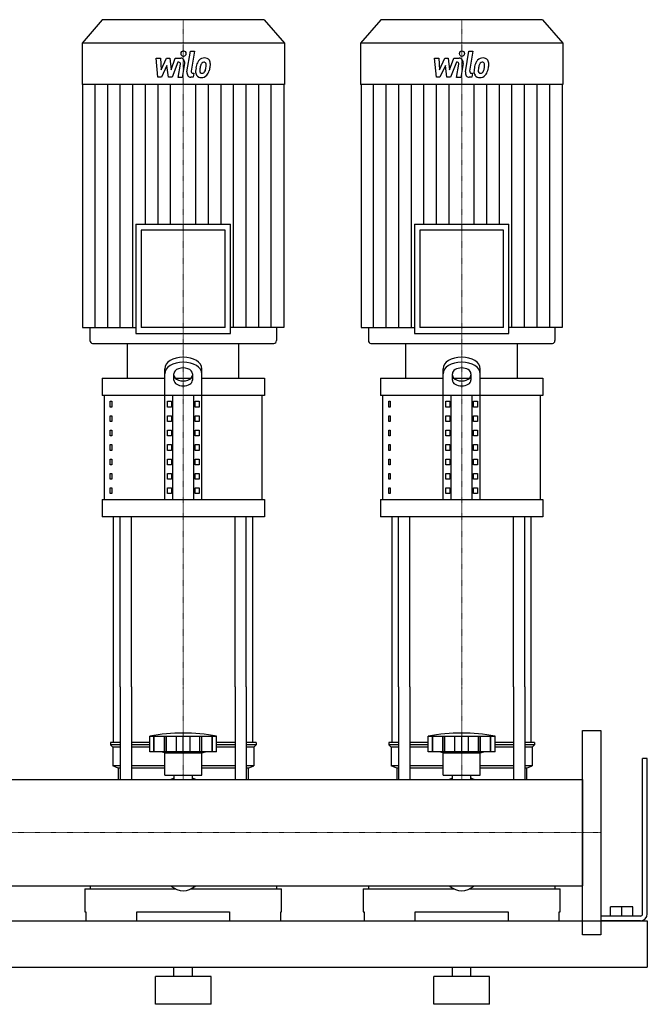
# Model space of a CAD drawing. Extents: x -230 to 1250, y 0 to 1061.
# Drawn here: x 574 to 1250, y 0 to 1061 of the extents above; entities that cross this region are included whole.
import ezdxf

# ---------------------------------------------------------------- set-up
doc = ezdxf.new("R2010")
doc.units = 0
doc.linetypes.add('DASHDOT', pattern=[1, 0.5, -0.25, 0, -0.25])
doc.layers.get('0').update_dxf_attribs({"color": 124})
doc.layers.add('CP_AXIS', color=143, linetype='DASHDOT', lineweight=18)
doc.layers.add('CP_DETAL', color=33, linetype='Continuous')

msp = doc.modelspace()

# ---------------------------------------------------------------- linework, layer by layer
at = {"extrusion": (0, 1, 0)}
for p, q in [((662.8, 1061), (641, 1035.8)), ((837.2, 1061), (662.8, 1061)), ((837.2, 1061), (859, 1035.8)), ((962.8, 1061), (941, 1035.8)), ((1137.2, 1061), (962.8, 1061)), ((1137.2, 1061), (1159, 1035.8)), ((859, 1035.8), (641, 1035.8)), ((641, 1035.8), (641, 991.2)), ((859, 1035.8), (859, 991.2)), ((1159, 1035.8), (941, 1035.8)), ((941, 1035.8), (941, 991.2)), ((1159, 1035.8), (1159, 991.2)), ((859, 991.2), (641, 991.2)), ((641.6, 991.2), (641.6, 729.4)), ((858.4, 991.2), (858.4, 729.4)), ((1159, 991.2), (941, 991.2)), ((941.6, 991.2), (941.6, 729.4)), ((1158.4, 991.2), (1158.4, 729.4)), ((699.1, 840.7), (800.9, 840.7)), ((699.1, 840.7), (699.1, 722.9)), ((800.9, 722.9), (800.9, 840.7)), ((999.1, 840.7), (1100.9, 840.7)), ((999.1, 840.7), (999.1, 722.9)), ((1100.9, 722.9), (1100.9, 840.7)), ((795.2, 834.1), (704.8, 834.1)), ((704.8, 834.1), (704.8, 729.4)), ((795.2, 729.4), (795.2, 834.1)), ((1095.2, 834.1), (1004.8, 834.1)), ((1004.8, 834.1), (1004.8, 729.4)), ((1095.2, 729.4), (1095.2, 834.1)), ((641.6, 729.4), (699.1, 729.4)), ((649.5, 729.4), (649.5, 715.3)), ((699.1, 722.9), (800.9, 722.9)), ((795.2, 729.4), (704.8, 729.4)), ((858.4, 729.4), (800.9, 729.4)), ((850.5, 729.4), (850.5, 715.3)), ((941.6, 729.4), (999.1, 729.4)), ((949.5, 729.4), (949.5, 715.3)), ((999.1, 722.9), (1100.9, 722.9)), ((1095.2, 729.4), (1004.8, 729.4)), ((1158.4, 729.4), (1100.9, 729.4)), ((1150.5, 729.4), (1150.5, 715.3)), ((652.3, 712), (847.7, 712)), ((690, 674.7), (690, 712)), ((810, 674.7), (810, 712)), ((952.3, 712), (1147.7, 712)), ((990, 674.7), (990, 712)), ((1110, 674.7), (1110, 712)), ((730, 544.1), (730, 684.9)), ((740, 672.6), (740, 679.5)), ((760, 679.5), (760, 672.6)), ((770, 544.1), (770, 684.9)), ((1030, 544.1), (1030, 684.9)), ((1040, 672.6), (1040, 679.5)), ((1060, 679.5), (1060, 672.6)), ((1070, 544.1), (1070, 684.9)), ((662.5, 674.7), (730, 674.7)), ((662.5, 674.7), (662.5, 656)), ((741.6, 674.7), (758.4, 674.7)), ((770, 674.7), (837.5, 674.7)), ((837.5, 674.7), (837.5, 656)), ((962.5, 674.7), (1030, 674.7)), ((962.5, 674.7), (962.5, 656)), ((1041.6, 674.7), (1058.4, 674.7)), ((1070, 674.7), (1137.5, 674.7)), ((1137.5, 674.7), (1137.5, 656)), ((837.5, 656), (662.5, 656)), ((665, 544.1), (665, 656)), ((671.4, 649.8), (673.1, 649.8)), ((671.4, 643.6), (671.4, 649.8)), ((673.1, 649.8), (673.1, 643.6)), ((732.9, 649.8), (737.2, 649.8)), ((732.9, 643.6), (732.9, 649.8)), ((737.2, 649.8), (737.2, 643.6)), ((738.7, 544.1), (738.7, 656)), ((761.3, 544.1), (761.3, 656)), ((762.8, 649.8), (767.1, 649.8)), ((762.8, 643.6), (762.8, 649.8)), ((767.1, 649.8), (767.1, 643.6)), ((835, 544.1), (835, 656)), ((1137.5, 656), (962.5, 656)), ((965, 544.1), (965, 656)), ((971.4, 649.8), (973.1, 649.8)), ((971.4, 643.6), (971.4, 649.8)), ((973.1, 649.8), (973.1, 643.6)), ((1032.9, 649.8), (1037.2, 649.8)), ((1032.9, 643.6), (1032.9, 649.8)), ((1037.2, 649.8), (1037.2, 643.6)), ((1038.7, 544.1), (1038.7, 656)), ((1061.3, 544.1), (1061.3, 656)), ((1062.8, 649.8), (1067.1, 649.8)), ((1062.8, 643.6), (1062.8, 649.8)), ((1067.1, 649.8), (1067.1, 643.6)), ((1135, 544.1), (1135, 656)), ((673.1, 643.6), (671.4, 643.6)), ((737.2, 643.6), (732.9, 643.6)), ((767.1, 643.6), (762.8, 643.6)), ((973.1, 643.6), (971.4, 643.6)), ((1037.2, 643.6), (1032.9, 643.6)), ((1067.1, 643.6), (1062.8, 643.6)), ((671.4, 634.3), (673.1, 634.3)), ((671.4, 628), (671.4, 634.3)), ((673.1, 628), (671.4, 628)), ((673.1, 634.3), (673.1, 628)), ((732.9, 634.3), (737.2, 634.3)), ((732.9, 628), (732.9, 634.3)), ((737.2, 628), (732.9, 628)), ((737.2, 634.3), (737.2, 628)), ((762.8, 634.3), (767.1, 634.3)), ((762.8, 628), (762.8, 634.3)), ((767.1, 628), (762.8, 628)), ((767.1, 634.3), (767.1, 628)), ((971.4, 634.3), (973.1, 634.3)), ((971.4, 628), (971.4, 634.3)), ((973.1, 628), (971.4, 628)), ((973.1, 634.3), (973.1, 628)), ((1032.9, 634.3), (1037.2, 634.3)), ((1032.9, 628), (1032.9, 634.3)), ((1037.2, 628), (1032.9, 628)), ((1037.2, 634.3), (1037.2, 628)), ((1062.8, 634.3), (1067.1, 634.3)), ((1062.8, 628), (1062.8, 634.3)), ((1067.1, 628), (1062.8, 628)), ((1067.1, 634.3), (1067.1, 628)), ((671.4, 618.7), (673.1, 618.7)), ((671.4, 612.5), (671.4, 618.7)), ((673.1, 618.7), (673.1, 612.5)), ((732.9, 618.7), (737.2, 618.7)), ((732.9, 612.5), (732.9, 618.7)), ((737.2, 618.7), (737.2, 612.5)), ((762.8, 618.7), (767.1, 618.7)), ((762.8, 612.5), (762.8, 618.7)), ((767.1, 618.7), (767.1, 612.5)), ((971.4, 618.7), (973.1, 618.7)), ((971.4, 612.5), (971.4, 618.7)), ((973.1, 618.7), (973.1, 612.5)), ((1032.9, 618.7), (1037.2, 618.7)), ((1032.9, 612.5), (1032.9, 618.7)), ((1037.2, 618.7), (1037.2, 612.5)), ((1062.8, 618.7), (1067.1, 618.7)), ((1062.8, 612.5), (1062.8, 618.7)), ((1067.1, 618.7), (1067.1, 612.5)), ((673.1, 612.5), (671.4, 612.5)), ((737.2, 612.5), (732.9, 612.5)), ((767.1, 612.5), (762.8, 612.5)), ((973.1, 612.5), (971.4, 612.5)), ((1037.2, 612.5), (1032.9, 612.5)), ((1067.1, 612.5), (1062.8, 612.5)), ((671.4, 603.2), (673.1, 603.2)), ((671.4, 596.9), (671.4, 603.2)), ((673.1, 596.9), (671.4, 596.9)), ((673.1, 603.2), (673.1, 596.9)), ((732.9, 603.2), (737.2, 603.2)), ((732.9, 596.9), (732.9, 603.2)), ((737.2, 596.9), (732.9, 596.9)), ((737.2, 603.2), (737.2, 596.9)), ((762.8, 603.2), (767.1, 603.2)), ((762.8, 596.9), (762.8, 603.2)), ((767.1, 596.9), (762.8, 596.9)), ((767.1, 603.2), (767.1, 596.9)), ((971.4, 603.2), (973.1, 603.2)), ((971.4, 596.9), (971.4, 603.2)), ((973.1, 596.9), (971.4, 596.9)), ((973.1, 603.2), (973.1, 596.9)), ((1032.9, 603.2), (1037.2, 603.2)), ((1032.9, 596.9), (1032.9, 603.2)), ((1037.2, 596.9), (1032.9, 596.9)), ((1037.2, 603.2), (1037.2, 596.9)), ((1062.8, 603.2), (1067.1, 603.2)), ((1062.8, 596.9), (1062.8, 603.2)), ((1067.1, 596.9), (1062.8, 596.9)), ((1067.1, 603.2), (1067.1, 596.9)), ((671.4, 587.6), (673.1, 587.6)), ((671.4, 581.4), (671.4, 587.6)), ((673.1, 587.6), (673.1, 581.4)), ((732.9, 587.6), (737.2, 587.6)), ((732.9, 581.4), (732.9, 587.6)), ((737.2, 587.6), (737.2, 581.4)), ((762.8, 587.6), (767.1, 587.6)), ((762.8, 581.4), (762.8, 587.6)), ((767.1, 587.6), (767.1, 581.4)), ((971.4, 587.6), (973.1, 587.6)), ((971.4, 581.4), (971.4, 587.6)), ((973.1, 587.6), (973.1, 581.4)), ((1032.9, 587.6), (1037.2, 587.6)), ((1032.9, 581.4), (1032.9, 587.6)), ((1037.2, 587.6), (1037.2, 581.4)), ((1062.8, 587.6), (1067.1, 587.6)), ((1062.8, 581.4), (1062.8, 587.6)), ((1067.1, 587.6), (1067.1, 581.4)), ((673.1, 581.4), (671.4, 581.4)), ((737.2, 581.4), (732.9, 581.4)), ((767.1, 581.4), (762.8, 581.4)), ((973.1, 581.4), (971.4, 581.4)), ((1037.2, 581.4), (1032.9, 581.4)), ((1067.1, 581.4), (1062.8, 581.4)), ((671.4, 572.1), (673.1, 572.1)), ((671.4, 565.8), (671.4, 572.1)), ((673.1, 565.8), (671.4, 565.8)), ((673.1, 572.1), (673.1, 565.8)), ((732.9, 572.1), (737.2, 572.1)), ((732.9, 565.8), (732.9, 572.1)), ((737.2, 565.8), (732.9, 565.8)), ((737.2, 572.1), (737.2, 565.8)), ((762.8, 572.1), (767.1, 572.1)), ((762.8, 565.8), (762.8, 572.1)), ((767.1, 565.8), (762.8, 565.8)), ((767.1, 572.1), (767.1, 565.8)), ((971.4, 572.1), (973.1, 572.1)), ((971.4, 565.8), (971.4, 572.1)), ((973.1, 565.8), (971.4, 565.8)), ((973.1, 572.1), (973.1, 565.8)), ((1032.9, 572.1), (1037.2, 572.1)), ((1032.9, 565.8), (1032.9, 572.1)), ((1037.2, 565.8), (1032.9, 565.8)), ((1037.2, 572.1), (1037.2, 565.8)), ((1062.8, 572.1), (1067.1, 572.1)), ((1062.8, 565.8), (1062.8, 572.1)), ((1067.1, 565.8), (1062.8, 565.8)), ((1067.1, 572.1), (1067.1, 565.8)), ((671.4, 556.5), (673.1, 556.5)), ((671.4, 550.3), (671.4, 556.5)), ((673.1, 556.5), (673.1, 550.3)), ((732.9, 556.5), (737.2, 556.5)), ((732.9, 550.3), (732.9, 556.5)), ((737.2, 556.5), (737.2, 550.3)), ((762.8, 556.5), (767.1, 556.5)), ((762.8, 550.3), (762.8, 556.5)), ((767.1, 556.5), (767.1, 550.3)), ((971.4, 556.5), (973.1, 556.5)), ((971.4, 550.3), (971.4, 556.5)), ((973.1, 556.5), (973.1, 550.3)), ((1032.9, 556.5), (1037.2, 556.5)), ((1032.9, 550.3), (1032.9, 556.5)), ((1037.2, 556.5), (1037.2, 550.3)), ((1062.8, 556.5), (1067.1, 556.5)), ((1062.8, 550.3), (1062.8, 556.5)), ((1067.1, 556.5), (1067.1, 550.3)), ((662.5, 544.1), (837.5, 544.1)), ((662.5, 544.1), (662.5, 525.4)), ((673.1, 550.3), (671.4, 550.3)), ((737.2, 550.3), (732.9, 550.3)), ((767.1, 550.3), (762.8, 550.3)), ((837.5, 544.1), (837.5, 525.4)), ((962.5, 544.1), (1137.5, 544.1)), ((962.5, 544.1), (962.5, 525.4)), ((973.1, 550.3), (971.4, 550.3)), ((1037.2, 550.3), (1032.9, 550.3)), ((1067.1, 550.3), (1062.8, 550.3)), ((1137.5, 544.1), (1137.5, 525.4)), ((837.5, 525.4), (662.5, 525.4)), ((1137.5, 525.4), (962.5, 525.4)), ((675, 282), (675, 342.1)), ((682.1, 342.1), (682.1, 242.1)), ((694.1, 342.1), (694.1, 242.1)), ((805.9, 342.1), (805.9, 242.1)), ((817.9, 342.1), (817.9, 242.1)), ((825, 282), (825, 342.1)), ((975, 282), (975, 342.1)), ((982.1, 342.1), (982.1, 242.1)), ((994.1, 342.1), (994.1, 242.1)), ((1105.9, 342.1), (1105.9, 242.1)), ((1117.9, 342.1), (1117.9, 242.1)), ((1125, 282), (1125, 342.1)), ((714, 272), (714, 289)), ((718.5, 272), (718.5, 289)), ((718.8, 272), (718.8, 289)), ((729.8, 272), (729.8, 289)), ((730.1, 272), (730.1, 289)), ((732, 272), (732, 289)), ((742.6, 272), (742.6, 289)), ((750, 272), (750, 289)), ((757.4, 272), (757.4, 289)), ((768, 272), (768, 289)), ((769.9, 272), (769.9, 289)), ((770.2, 272), (770.2, 289)), ((781.2, 272), (781.2, 289)), ((781.5, 272), (781.5, 289)), ((786, 272), (786, 289)), ((1014, 272), (1014, 289)), ((1018.5, 272), (1018.5, 289)), ((1018.8, 272), (1018.8, 289)), ((1029.8, 272), (1029.8, 289)), ((1030.1, 272), (1030.1, 289)), ((1032, 272), (1032, 289)), ((1042.6, 272), (1042.6, 289)), ((1050, 272), (1050, 289)), ((1057.4, 272), (1057.4, 289)), ((1068, 272), (1068, 289)), ((1069.9, 272), (1069.9, 289)), ((1070.2, 272), (1070.2, 289)), ((1081.2, 272), (1081.2, 289)), ((1081.5, 272), (1081.5, 289)), ((1086, 272), (1086, 289)), ((682.1, 282), (671.5, 282)), ((671.5, 282), (671.5, 279.5)), ((682.1, 279.5), (671.5, 279.5)), ((674, 277), (671.5, 279.5)), ((682.1, 277), (674, 277)), ((674, 277), (674, 257)), ((714, 282), (694.1, 282)), ((714, 279.5), (694.1, 279.5)), ((714, 277), (694.1, 277)), ((805.9, 282), (786, 282)), ((805.9, 279.5), (786, 279.5)), ((805.9, 277), (786, 277)), ((828.5, 282), (817.9, 282)), ((828.5, 279.5), (817.9, 279.5)), ((826, 277), (817.9, 277)), ((826, 277), (828.5, 279.5)), ((826, 277), (826, 257)), ((828.5, 282), (828.5, 279.5)), ((982.1, 282), (971.5, 282)), ((971.5, 282), (971.5, 279.5)), ((982.1, 279.5), (971.5, 279.5)), ((974, 277), (971.5, 279.5)), ((982.1, 277), (974, 277)), ((974, 277), (974, 257)), ((1014, 282), (994.1, 282)), ((1014, 279.5), (994.1, 279.5)), ((1014, 277), (994.1, 277)), ((1105.9, 282), (1086, 282)), ((1105.9, 279.5), (1086, 279.5)), ((1105.9, 277), (1086, 277)), ((1128.5, 282), (1117.9, 282)), ((1128.5, 279.5), (1117.9, 279.5)), ((1126, 277), (1117.9, 277)), ((1126, 277), (1128.5, 279.5)), ((1126, 277), (1126, 257)), ((1128.5, 282), (1128.5, 279.5)), ((786, 272), (714, 272)), ((730, 271), (726, 272)), ((730, 271), (750, 271)), ((730, 247), (730, 271)), ((750, 271), (770, 271)), ((770, 271), (774, 272)), ((770, 247), (770, 271)), ((1086, 272), (1014, 272)), ((1030, 271), (1026, 272)), ((1030, 271), (1050, 271)), ((1030, 247), (1030, 271)), ((1050, 271), (1070, 271)), ((1070, 271), (1074, 272)), ((1070, 247), (1070, 271)), ((682.1, 257), (674, 257)), ((680, 254.5), (674, 257)), ((730, 257), (694.1, 257)), ((805.9, 257), (770, 257)), ((826, 257), (817.9, 257)), ((820, 254.5), (826, 257)), ((982.1, 257), (974, 257)), ((980, 254.5), (974, 257)), ((1030, 257), (994.1, 257)), ((1105.9, 257), (1070, 257)), ((1126, 257), (1117.9, 257)), ((1120, 254.5), (1126, 257)), ((1250, 265), (1245, 265)), ((1245, 97.5), (1245, 265)), ((1250, 97.5), (1250, 265)), ((682.1, 254.5), (680, 254.5)), ((680, 254.5), (680, 242.1)), ((730, 254.5), (694.1, 254.5)), ((730, 247), (750, 247)), ((740.1, 242.1), (740.1, 247)), ((750, 247), (770, 247)), ((759.9, 242.1), (759.9, 247)), ((805.9, 254.5), (770, 254.5)), ((820, 254.5), (817.9, 254.5)), ((820, 254.5), (820, 242.1)), ((982.1, 254.5), (980, 254.5)), ((980, 254.5), (980, 242.1)), ((1030, 254.5), (994.1, 254.5)), ((1030, 247), (1050, 247)), ((1040.1, 242.1), (1040.1, 247)), ((1050, 247), (1070, 247)), ((1059.9, 242.1), (1059.9, 247)), ((1105.9, 254.5), (1070, 254.5)), ((1120, 254.5), (1117.9, 254.5)), ((1120, 254.5), (1120, 242.1)), ((20, 242.1), (1180, 242.1)), ((1180, 127.8), (1180, 242.1)), ((1180, 242.1), (1180, 127.8)), ((20, 127.8), (1180, 127.8)), ((649.6, 127.8), (649.6, 124.3)), ((850.4, 127.8), (850.4, 124.3)), ((949.6, 127.8), (949.6, 124.3)), ((1150.4, 127.8), (1150.4, 124.3)), ((644, 124.3), (741.9, 124.3)), ((644, 124.3), (644, 99.5)), ((758.1, 124.3), (856, 124.3)), ((856, 99.5), (856, 124.3)), ((944, 124.3), (1041.9, 124.3)), ((944, 124.3), (944, 99.5)), ((1058.1, 124.3), (1156, 124.3)), ((1156, 99.5), (1156, 124.3)), ((644, 99.5), (645, 99.5)), ((645, 99.5), (645, 90)), ((700, 90), (700, 99.5)), ((700, 99.5), (800, 99.5)), ((800, 99.5), (800, 90)), ((855, 90), (855, 99.5)), ((855, 99.5), (856, 99.5)), ((944, 99.5), (945, 99.5)), ((945, 99.5), (945, 90)), ((1000, 90), (1000, 99.5)), ((1000, 99.5), (1100, 99.5)), ((1100, 99.5), (1100, 90)), ((1155, 90), (1155, 99.5)), ((1155, 99.5), (1156, 99.5)), ((1234.5, 105), (1210.5, 105)), ((1210.5, 95), (1210.5, 105)), ((1222.5, 95), (1222.5, 105)), ((1234.5, 95), (1234.5, 105)), ((-200, 90), (1250, 90)), ((1200, 95), (1200, 90)), ((1242.5, 95), (1200, 95)), ((1242.5, 90), (1200, 90)), ((1250, 90), (1250, 40)), ((1250, 90), (1250, 40)), ((-200, 40), (1250, 40)), ((740, 30), (740, 40)), ((760, 30), (760, 40)), ((1040, 30), (1040, 40)), ((1060, 30), (1060, 40)), ((780, 30), (720, 30)), ((720, 0), (720, 30)), ((780, 0), (780, 30)), ((1080, 30), (1020, 30)), ((1020, 0), (1020, 30)), ((1080, 0), (1080, 30)), ((780, 0), (720, 0)), ((1080, 0), (1020, 0))]:
    msp.add_line(p, q, dxfattribs=at)
for p, q in [((690, 712), (810, 712)), ((990, 712), (1110, 712)), ((675, 342.1), (675, 525.4)), ((682.1, 342.1), (682.1, 525.4)), ((694.1, 342.1), (694.1, 525.4)), ((805.9, 342.1), (805.9, 525.4)), ((817.9, 342.1), (817.9, 525.4)), ((825, 342.1), (825, 525.4)), ((975, 342.1), (975, 525.4)), ((982.1, 342.1), (982.1, 525.4)), ((994.1, 342.1), (994.1, 525.4)), ((1105.9, 342.1), (1105.9, 525.4)), ((1117.9, 342.1), (1117.9, 525.4)), ((1125, 342.1), (1125, 525.4)), ((714, 289), (786, 289)), ((1014, 289), (1086, 289)), ((1180, 295), (1200, 295)), ((1180, 75), (1180, 295)), ((1200, 295), (1200, 75)), ((680, 242.1), (820, 242.1)), ((980, 242.1), (1120, 242.1)), ((649.6, 127.8), (850.4, 127.8)), ((949.6, 127.8), (1150.4, 127.8)), ((645, 90), (855, 90)), ((945, 90), (1155, 90)), ((1200, 75), (1180, 75))]:
    msp.add_line(p, q)
for centre, radius, start, end in [((750, 87.4), 204.8, 79.875, 100.125), ((1050, 87.4), 204.8, 79.875, 100.125), ((750, 212), 33, 107.4758, 113.9872), ((750, 212), 33, 66.0128, 72.5242), ((1050, 212), 33, 107.4758, 113.9872), ((1050, 212), 33, 66.0128, 72.5242), ((1242.5, 97.5), 2.5, 270, 0), ((1242.5, 97.5), 7.5, 270, 0)]:
    msp.add_arc(centre, radius, start, end)
for centre, major_axis, ratio, start_param, end_param in [((652.3, 715.3), (0, 3.27), 0.864142, 1.570796, 3.141593), ((847.7, 715.3), (0, 3.27), 0.864142, 3.141593, 4.712389), ((952.3, 715.3), (0, 3.27), 0.864142, 1.570796, 3.141593), ((1147.7, 715.3), (0, 3.27), 0.864142, 3.141593, 4.712389), ((750, 684.9), (-20, 0), 0.622, 3.141593, 6.283185), ((750, 679.5), (-20, 0), 0.622, 3.141593, 6.283185), ((1050, 684.9), (-20, 0), 0.622, 3.141593, 6.283185), ((1050, 679.5), (-20, 0), 0.622, 3.141593, 6.283185), ((750, 679.5), (10, 0), 0.622, 0, 3.141593), ((1050, 679.5), (-10, 0), 0.622, 3.141593, 6.283185), ((750, 678), (-10, 0), 0.622, 0, 3.141593), ((750, 672.6), (10, 0), 0.622, 3.141593, 6.283185), ((1050, 678), (-10, 0), 0.622, 0, 3.141593), ((1050, 672.6), (10, 0), 0.622, 3.141593, 6.283185), ((750, 185.3), (0, 62.9), 0.524439, 2.722937, 3.560248), ((1050, 185.3), (0, 62.9), 0.524439, 2.722937, 3.560248)]:
    msp.add_ellipse(centre, major_axis=major_axis, ratio=ratio, start_param=start_param, end_param=end_param)
at = {"layer": 'CP_AXIS'}
for p, q in [((750, 1061), (750, 712)), ((1050, 1061), (1050, 712)), ((750, 525.4), (750, 712)), ((1050, 525.4), (1050, 712)), ((750, 342.1), (750, 525.4)), ((1050, 342.1), (1050, 525.4)), ((750, 242.1), (750, 342.1)), ((1050, 242.1), (1050, 342.1)), ((20, 185), (1180, 185)), ((1180, 185), (1200, 185))]:
    msp.add_line(p, q, dxfattribs=at)
at = {"layer": 'CP_DETAL'}
for p, q in [((720.8, 1019.5), (725.4, 1019.5)), ((722.7, 998.9), (720.8, 1019.5)), ((725.4, 1019.5), (726.1, 1006.8)), ((726.1, 1006.8), (731.9, 1019.5)), ((731.9, 1019.5), (735.4, 1019.5)), ((735.4, 1019.5), (736.9, 1006.8)), ((736.9, 1006.8), (741.4, 1019.5)), ((741.4, 1019.5), (747.3, 1019.5)), ((754, 1004.7), (757.8, 1027.1)), ((757.8, 1027.1), (762.2, 1027.1)), ((762.2, 1027.1), (758.6, 1005.4)), ((1020.8, 1019.5), (1025.4, 1019.5)), ((1022.7, 998.9), (1020.8, 1019.5)), ((1025.4, 1019.5), (1026.1, 1006.8)), ((1026.1, 1006.8), (1031.9, 1019.5)), ((1031.9, 1019.5), (1035.4, 1019.5)), ((1035.4, 1019.5), (1036.9, 1006.8)), ((1036.9, 1006.8), (1041.4, 1019.5)), ((1041.4, 1019.5), (1047.3, 1019.5)), ((1054, 1004.7), (1057.8, 1027.1)), ((1057.8, 1027.1), (1062.2, 1027.1)), ((1062.2, 1027.1), (1058.6, 1005.4)), ((732.5, 1011.8), (726.5, 998.9)), ((734, 998.9), (732.5, 1011.8)), ((744.3, 1015.2), (737.9, 998.9)), ((745.4, 1015.2), (744.3, 1015.2)), ((744.6, 998.8), (746.9, 1013)), ((751.5, 1013.7), (749, 998.8)), ((1032.5, 1011.8), (1026.5, 998.9)), ((1034, 998.9), (1032.5, 1011.8)), ((1044.3, 1015.2), (1037.9, 998.9)), ((1045.4, 1015.2), (1044.3, 1015.2)), ((1044.6, 998.8), (1046.9, 1013)), ((1051.5, 1013.7), (1049, 998.8)), ((726.5, 998.9), (722.7, 998.9)), ((737.9, 998.9), (734, 998.9)), ((749, 998.8), (744.6, 998.8)), ((760.8, 998.9), (758.2, 998.9)), ((760.2, 1003.2), (761.5, 1003.2)), ((761.5, 1003.2), (760.8, 998.9)), ((1026.5, 998.9), (1022.7, 998.9)), ((1037.9, 998.9), (1034, 998.9)), ((1049, 998.8), (1044.6, 998.8)), ((1060.8, 998.9), (1058.2, 998.9)), ((1060.2, 1003.2), (1061.5, 1003.2)), ((1061.5, 1003.2), (1060.8, 998.9)), ((655.1, 729.4), (655.1, 991.2)), ((668.7, 729.4), (668.7, 991.2)), ((682.2, 729.4), (682.2, 991.2)), ((695.8, 729.4), (695.8, 991.2)), ((709.3, 840.7), (709.3, 991.2)), ((722.9, 840.7), (722.9, 991.2)), ((736.4, 840.7), (736.4, 991.2)), ((763.6, 840.7), (763.6, 991.2)), ((777.1, 840.7), (777.1, 991.2)), ((790.7, 840.7), (790.7, 991.2)), ((804.2, 729.4), (804.2, 991.2)), ((817.8, 729.4), (817.8, 991.2)), ((831.3, 729.4), (831.3, 991.2)), ((844.9, 729.4), (844.9, 991.2)), ((955.1, 729.4), (955.1, 991.2)), ((968.7, 729.4), (968.7, 991.2)), ((982.2, 729.4), (982.2, 991.2)), ((995.8, 729.4), (995.8, 991.2)), ((1009.3, 840.7), (1009.3, 991.2)), ((1022.9, 840.7), (1022.9, 991.2)), ((1036.4, 840.7), (1036.4, 991.2)), ((1063.6, 840.7), (1063.6, 991.2)), ((1077.1, 840.7), (1077.1, 991.2)), ((1090.7, 840.7), (1090.7, 991.2)), ((1104.2, 729.4), (1104.2, 991.2)), ((1117.8, 729.4), (1117.8, 991.2)), ((1131.3, 729.4), (1131.3, 991.2)), ((1144.9, 729.4), (1144.9, 991.2))]:
    msp.add_line(p, q, dxfattribs=at)
for centre, major_axis, start_param, end_param in [((747.4, 1014.6), (0, 4.9), 4.522956, 6.2851), ((750.3, 1024.4), (0, 3.06), -1.570796, 4.712389), ((772.9, 1009.5), (0, 10.3), -0.011717, 0.719047), ((773.4, 1012.7), (0, 7.12), -0.875064, 0.066109), ((1047.4, 1014.6), (0, 4.9), 4.522956, 6.2851), ((1050.3, 1024.4), (0, 3.06), -1.570796, 4.712389), ((1072.9, 1009.5), (0, 10.3), -0.011717, 0.719047), ((1073.4, 1012.7), (0, 7.12), -0.875064, 0.066109), ((745.4, 1013.3), (0, 1.84), 4.522641, 6.283816), ((784.5, 1004.2), (0, 24.5), 1.367174, 1.510161), ((779.2, 1006.4), (0, 18.1), 1.101504, 1.415012), ((772.5, 1009.9), (0, 9.64), 0.706747, 1.06229), ((783.2, 1005.5), (0, 17.8), 1.358757, 1.515497), ((792, 1003.9), (0, 28.1), 1.309179, 1.382067), ((773.3, 1010.1), (0, 5.56), 0.738667, 1.370862), ((772.2, 1011.3), (0, 3.8), -0.022787, 0.708547), ((772.3, 1011.7), (0, 3.47), -0.360166, 0.022399), ((772.7, 1012.8), (0, 2.28), -0.892005, -0.373104), ((761.2, 1011.9), (0, 15.6), 4.302764, 4.538961), ((772, 1012.4), (0, 3.09), 4.685781, 5.339539), ((757.7, 1012.8), (0, 19.7), 4.526967, 4.68585), ((773.8, 1013.5), (0, 6.26), 4.663826, 5.356723), ((753, 1014.9), (0, 30.4), 4.416789, 4.523205), ((761.3, 1013.6), (0, 20.8), 4.49919, 4.690723), ((1045.4, 1013.3), (0, 1.84), 4.522641, 6.283816), ((1084.5, 1004.2), (0, 24.5), 1.367174, 1.510161), ((1079.2, 1006.4), (0, 18.1), 1.101504, 1.415012), ((1072.5, 1009.9), (0, 9.64), 0.706747, 1.06229), ((1083.2, 1005.5), (0, 17.8), 1.358757, 1.515497), ((1092, 1003.9), (0, 28.1), 1.309179, 1.382067), ((1073.3, 1010.1), (0, 5.56), 0.738667, 1.370862), ((1072.2, 1011.3), (0, 3.8), -0.022787, 0.708547), ((1072.3, 1011.7), (0, 3.47), -0.360166, 0.022399), ((1072.7, 1012.8), (0, 2.28), -0.892005, -0.373104), ((1061.2, 1011.9), (0, 15.6), 4.302764, 4.538961), ((1072, 1012.4), (0, 3.09), 4.685781, 5.339539), ((1057.7, 1012.8), (0, 19.7), 4.526967, 4.68585), ((1073.8, 1013.5), (0, 6.26), 4.663826, 5.356723), ((1053, 1014.9), (0, 30.4), 4.416789, 4.523205), ((1061.3, 1013.6), (0, 20.8), 4.49919, 4.690723), ((758.2, 1003.8), (0, 4.9), 1.378883, 3.141593), ((760.2, 1005.1), (0, 1.84), 1.378882, 3.141593), ((768.8, 1005), (0, 6.42), 1.456354, 2.212906), ((769, 1005.5), (0, 6.93), 2.253527, 3.215613), ((770.6, 1006.1), (0, 3.23), 1.449752, 2.193395), ((770.1, 1005.9), (0, 2.61), 2.273362, 3.224246), ((769.5, 1009.1), (0, 10.5), 3.135899, 3.850877), ((769.7, 1012.4), (0, 9.12), 3.214627, 3.355049), ((770.4, 1007.1), (0, 3.8), 3.442438, 3.844582), ((769.8, 1007.7), (0, 4.67), 3.859587, 4.272849), ((769.6, 1008.9), (0, 10.2), 3.857217, 4.434154), ((1058.2, 1003.8), (0, 4.9), 1.378883, 3.141593), ((1060.2, 1005.1), (0, 1.84), 1.378882, 3.141593), ((1068.8, 1005), (0, 6.42), 1.456354, 2.212906), ((1069, 1005.5), (0, 6.93), 2.253527, 3.215613), ((1070.6, 1006.1), (0, 3.23), 1.449752, 2.193395), ((1070.1, 1005.9), (0, 2.61), 2.273362, 3.224246), ((1069.5, 1009.1), (0, 10.5), 3.135899, 3.850877), ((1069.7, 1012.4), (0, 9.12), 3.214627, 3.355049), ((1070.4, 1007.1), (0, 3.8), 3.442438, 3.844582), ((1069.8, 1007.7), (0, 4.67), 3.859587, 4.272849), ((1069.6, 1008.9), (0, 10.2), 3.857217, 4.434154)]:
    msp.add_ellipse(centre, major_axis=major_axis, ratio=0.864142, start_param=start_param, end_param=end_param, dxfattribs=at)

doc.saveas('drawing.dxf')
